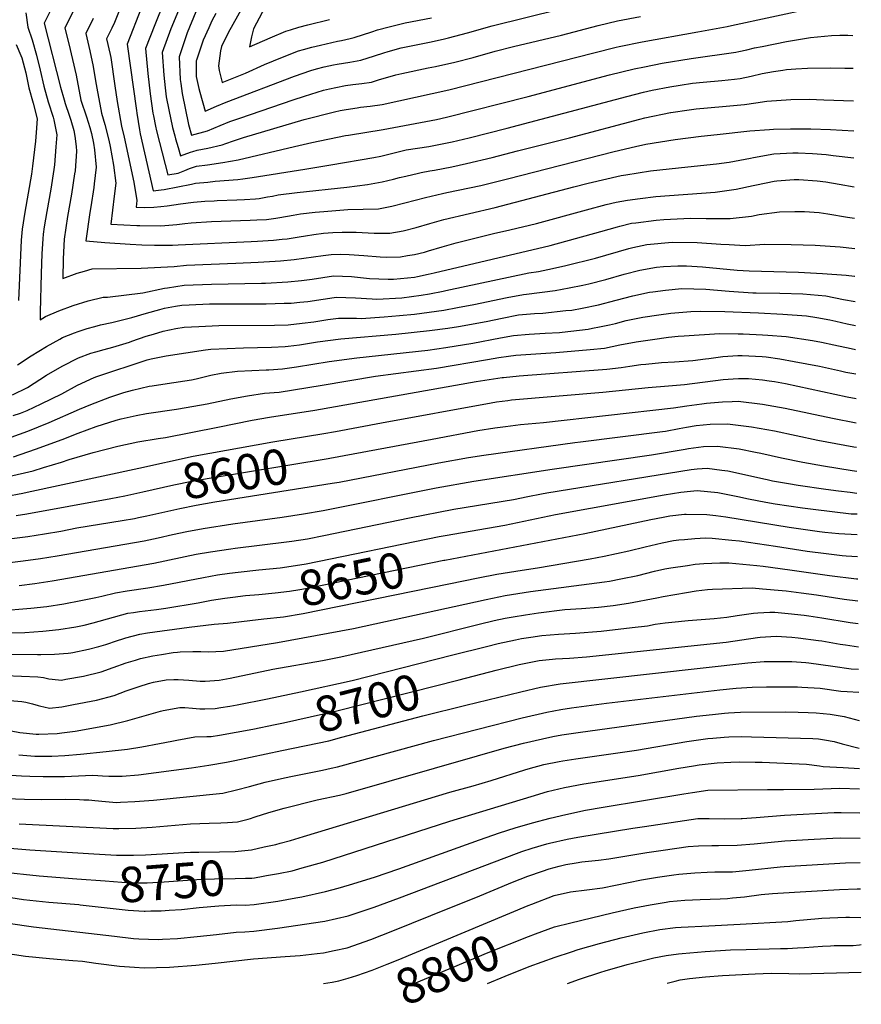
# Model space of a CAD drawing. Units: inches. Extents: x 2657474 to 2662776, y 1553570 to 1558829.
# Drawn here: x 2662091 to 2662776, y 1553570 to 1554372 of the extents above; entities that cross this region are included whole.
import ezdxf
from ezdxf.enums import TextEntityAlignment as Align

# ---------------------------------------------------------------- set-up
doc = ezdxf.new("R2010")
doc.units = ezdxf.units.IN
doc.header["$MEASUREMENT"] = 0
doc.layers.add('tile_2473_18_contour_10ft', color=221, linetype='Continuous')
doc.styles.add('Arial', font='arial.ttf')

msp = doc.modelspace()

# ---------------------------------------------------------------- linework, layer by layer
at = {"layer": 'tile_2473_18_contour_10ft'}
for points, elevation in [([(2662151.69, 1554414.36), (2662127.34, 1554364.9), (2662130.52, 1554352.15), (2662136.4, 1554326.69), (2662140.44, 1554306.3), (2662144.84, 1554292.7), (2662147.73, 1554284.15), (2662149, 1554279.26), (2662150.56, 1554271.42), (2662151.41, 1554265.95), (2662152.69, 1554251.81), (2662151.28, 1554238.29), (2662150.96, 1554235.35), (2662148.56, 1554219.45), (2662147.76, 1554214.97), (2662144.32, 1554191.71), (2662159.91, 1554190.37), (2662180.41, 1554189.01), (2662190.09, 1554188.63), (2662200.34, 1554188.28), (2662214.88, 1554188.36), (2662219.48, 1554188.42), (2662279.07, 1554191.12), (2662284.29, 1554191.45), (2662297.23, 1554192.27), (2662304.22, 1554193.05), (2662308.29, 1554193.52), (2662318.08, 1554195.01), (2662323.23, 1554195.8), (2662330.09, 1554196.94), (2662337.97, 1554197.92), (2662345.55, 1554198.56), (2662353.21, 1554198.75), (2662364.69, 1554198.78), (2662369.34, 1554198.5), (2662379.11, 1554197.96), (2662391.88, 1554197.98), (2662402.73, 1554199.93), (2662413.41, 1554202.52), (2662424.53, 1554205.9), (2662435.83, 1554209.17), (2662477.69, 1554219.02), (2662541.89, 1554235.83), (2662553.47, 1554238.65), (2662580.43, 1554244.9), (2662584.07, 1554245.56), (2662604.27, 1554248.84), (2662627, 1554251.36), (2662644.93, 1554253.04), (2662658.03, 1554254.55), (2662668.41, 1554255.84), (2662685.68, 1554259.1), (2662688.17, 1554259.64), (2662704.82, 1554262.58), (2662720.1, 1554263.47), (2662724.51, 1554263.49), (2662736.23, 1554263), (2662747.37, 1554261.97), (2662753.07, 1554261.37), (2662769.95, 1554259.27)], 8500), ([(2662214.63, 1554402.92), (2662200.47, 1554367.59), (2662192.86, 1554348.42), (2662195, 1554328.03), (2662196.78, 1554311.65), (2662198.97, 1554295.79), (2662199.4, 1554293.69), (2662201.17, 1554285.17), (2662201.97, 1554281.48), (2662204.35, 1554272.01), (2662211.29, 1554245.48), (2662219.59, 1554246.91), (2662224.92, 1554249.08), (2662228.91, 1554250.73), (2662234.41, 1554252.5), (2662243.39, 1554253.71), (2662256.1, 1554255.54), (2662268.39, 1554257.77), (2662314.36, 1554268.55), (2662328.4, 1554271.91), (2662355.76, 1554277.49), (2662358.27, 1554277.94), (2662386.42, 1554282.46), (2662429.88, 1554290.68), (2662437.99, 1554292.46), (2662504.67, 1554309.39), (2662570.99, 1554326.89), (2662591.05, 1554331.83), (2662599.31, 1554333.54), (2662613.69, 1554336.37), (2662637.27, 1554340.3), (2662673.74, 1554345.37), (2662676.08, 1554345.87), (2662682.7, 1554347.35), (2662688.86, 1554348.86), (2662695.1, 1554350.17), (2662715.08, 1554354.24), (2662734.46, 1554357.5), (2662751.77, 1554358.95), (2662758.57, 1554359.21), (2662765, 1554359.26), (2662769.05, 1554359.13)], 8460), ([(2662176.68, 1554392.25), (2662167.77, 1554369.67), (2662165.53, 1554365), (2662162.23, 1554358.43), (2662161.18, 1554356.32), (2662164.2, 1554343.62), (2662164.73, 1554341.22), (2662168.12, 1554318.11), (2662169.95, 1554305.37), (2662173.42, 1554285.19), (2662175.7, 1554276.34), (2662183.47, 1554239.68), (2662185.87, 1554224.63), (2662185.33, 1554219.13), (2662191.91, 1554218.93), (2662199.7, 1554219.24), (2662205.36, 1554219.67), (2662210.5, 1554220.26), (2662221.36, 1554221.79), (2662232.2, 1554223.26), (2662241.22, 1554223.98), (2662248.78, 1554224.49), (2662251.46, 1554224.6), (2662267.35, 1554225.09), (2662273.66, 1554225.38), (2662282.44, 1554226.05), (2662285.54, 1554226.37), (2662292.44, 1554227.54), (2662296.37, 1554228.29), (2662301.1, 1554229.16), (2662316.54, 1554231.13), (2662356.99, 1554235.55), (2662373.85, 1554237.66), (2662385.75, 1554239.96), (2662394.9, 1554242.01), (2662399.9, 1554243.25), (2662405.13, 1554244.53), (2662415.37, 1554247.02), (2662417.61, 1554247.45), (2662424.56, 1554248.72), (2662428.43, 1554249.38), (2662442.51, 1554252.14), (2662454.42, 1554254.65), (2662475.24, 1554259.79), (2662496.02, 1554264.99), (2662538.27, 1554275.68), (2662595.45, 1554290.89), (2662599.54, 1554291.85), (2662620.62, 1554296.33), (2662620.78, 1554296.35), (2662635.65, 1554298.5), (2662641.5, 1554299.17), (2662650.72, 1554300.13), (2662665.84, 1554301.42), (2662680.95, 1554302.81), (2662690.01, 1554304.2), (2662698.99, 1554305.65), (2662718.56, 1554306.94), (2662733.46, 1554307.1), (2662739.45, 1554306.93), (2662745.52, 1554306.72), (2662769.53, 1554305.76)], 8480), ([(2662276.95, 1554391.16), (2662260.29, 1554361.28), (2662254.92, 1554350.12), (2662254.15, 1554346.67), (2662252.39, 1554334.25), (2662253.09, 1554330.43), (2662255.45, 1554320.82), (2662274.48, 1554328.36), (2662289.97, 1554335.29), (2662304.55, 1554341.47), (2662317.53, 1554346.5), (2662321.65, 1554347.68), (2662328.35, 1554349.5), (2662335.6, 1554351.21), (2662349.48, 1554354.4), (2662352.62, 1554355), (2662359.75, 1554356.53), (2662362.96, 1554357.47), (2662377.22, 1554361.95), (2662382.05, 1554363.55), (2662391.43, 1554366.21), (2662404.56, 1554369.3), (2662425.78, 1554373.29)], 8420), ([(2662189.74, 1554381.96), (2662178.1, 1554352.03), (2662185.57, 1554297.89), (2662185.87, 1554295.84), (2662187.99, 1554282.3), (2662188.72, 1554278.88), (2662199.12, 1554232.37), (2662205.74, 1554233.29), (2662208.25, 1554233.66), (2662230.46, 1554237.91), (2662233.73, 1554238.63), (2662243.63, 1554239.67), (2662249.71, 1554240.27), (2662268.06, 1554241.71), (2662272.27, 1554242.18), (2662279.77, 1554243.23), (2662322.66, 1554250.27), (2662343.81, 1554253.75), (2662379.01, 1554259.55), (2662384.75, 1554260.79), (2662405.24, 1554265.77), (2662414.51, 1554267.31), (2662423.86, 1554268.72), (2662435.9, 1554270.96), (2662442.8, 1554272.44), (2662456.51, 1554275.74), (2662487.45, 1554283.5), (2662585.12, 1554309.45), (2662598.63, 1554312.79), (2662605.55, 1554314.43), (2662619.94, 1554317.18), (2662628.45, 1554318.65), (2662638.6, 1554320.13), (2662647.17, 1554321.06), (2662662.27, 1554322.49), (2662672.81, 1554323.59), (2662677.35, 1554324.08), (2662686.34, 1554325.9), (2662695.29, 1554327.97), (2662704.31, 1554329.62), (2662711.92, 1554330.83), (2662714.98, 1554331.3), (2662722.74, 1554331.88), (2662732.13, 1554332.42), (2662751.06, 1554332.57), (2662762.64, 1554332.54), (2662764.75, 1554332.47), (2662769.29, 1554332.29)], 8470), ([(2662221.27, 1554382.67), (2662213.72, 1554364.4), (2662206.67, 1554345.1), (2662207.93, 1554326.71), (2662209.02, 1554316.39), (2662209.8, 1554309.1), (2662211.95, 1554298.42), (2662215.01, 1554284.03), (2662216.82, 1554277.31), (2662217.46, 1554274.92), (2662219.47, 1554267.91), (2662221.48, 1554260.99), (2662229.52, 1554263.88), (2662231.44, 1554264.57), (2662235.05, 1554265.75), (2662243.71, 1554267.22), (2662255.53, 1554269.89), (2662258.5, 1554271.09), (2662264.63, 1554273.33), (2662272.71, 1554275.88), (2662322.34, 1554290.69), (2662346.96, 1554296.86), (2662351.39, 1554297.9), (2662356.53, 1554298.75), (2662365.48, 1554300.22), (2662368.03, 1554300.59), (2662376.05, 1554301.46), (2662385.68, 1554302.91), (2662439.93, 1554314.78), (2662558.15, 1554344.94), (2662576.36, 1554349.47), (2662578.67, 1554349.98), (2662597.43, 1554353.79), (2662642.94, 1554361.92), (2662666.63, 1554366.25), (2662670.17, 1554367.15), (2662735.86, 1554381.28)], 8450), ([(2662292.65, 1554386.56), (2662280.94, 1554364.34), (2662279.31, 1554357.94), (2662277.72, 1554349.73), (2662294.52, 1554357.23), (2662307.33, 1554362.52), (2662311.11, 1554363.73), (2662317.97, 1554365.81), (2662325.14, 1554367.74), (2662342.79, 1554372.14)], 8410), ([(2662095.54, 1554377.57), (2662097.04, 1554365.9), (2662100.68, 1554355.39), (2662104.14, 1554343.04), (2662107.14, 1554330.78), (2662110.07, 1554317.63), (2662113.6, 1554304.99), (2662117.68, 1554292.4), (2662118.28, 1554290.24), (2662120.65, 1554278.06), (2662119.98, 1554268.34), (2662118.89, 1554253.57), (2662118.4, 1554249.98), (2662115.92, 1554233.84), (2662112.51, 1554215.56), (2662110.52, 1554203.22), (2662109.54, 1554197.18), (2662109.3, 1554193.34), (2662108.65, 1554181.21), (2662108.07, 1554165.17), (2662107.28, 1554133.7), (2662107.2, 1554127.32), (2662111.66, 1554130.02), (2662122.34, 1554134.75), (2662134.08, 1554139.22), (2662146.18, 1554142.8), (2662158.52, 1554145.77), (2662162.16, 1554146.01), (2662190.76, 1554149.44), (2662208.53, 1554153.17), (2662210.86, 1554153.58), (2662224.55, 1554155.77), (2662246.82, 1554156.41), (2662287.52, 1554157.23), (2662290.63, 1554157.37), (2662308.84, 1554158.4), (2662320.02, 1554159.5), (2662328.7, 1554160.67), (2662346.16, 1554163.26), (2662360.88, 1554162.8), (2662375.5, 1554161.21), (2662390.49, 1554160.58), (2662394.97, 1554160.63), (2662412.1, 1554162.25), (2662414.57, 1554162.63), (2662423.29, 1554164.49), (2662428.15, 1554165.62), (2662522.57, 1554187.9), (2662563.73, 1554199.3), (2662577.35, 1554203.13), (2662579.34, 1554203.64), (2662588.79, 1554206.04), (2662592.4, 1554206.54), (2662608.79, 1554208.53), (2662615.07, 1554209.04), (2662636.79, 1554210.28), (2662649.64, 1554210.08), (2662669.13, 1554209.9), (2662686.41, 1554211.92), (2662692.64, 1554213.14), (2662709.33, 1554215.32), (2662721.73, 1554215.67), (2662729.66, 1554215.61), (2662741.6, 1554214.82), (2662748.57, 1554213.85), (2662764.65, 1554211.03), (2662770.39, 1554210.14)], 8520), ([(2662115.62, 1554379.42), (2662110.43, 1554369.19), (2662123.68, 1554317.02), (2662126.65, 1554306.6), (2662127.6, 1554303.74), (2662130.78, 1554294.12), (2662132.2, 1554290.02), (2662134.57, 1554281.57), (2662135.44, 1554277.16), (2662136.48, 1554268.66), (2662136.76, 1554264.86), (2662135.6, 1554248.77), (2662135.27, 1554246.26), (2662132.81, 1554229.84), (2662129.53, 1554211.53), (2662126.67, 1554193.13), (2662126.04, 1554177.09), (2662125.6, 1554161.19), (2662137.3, 1554165.4), (2662143.36, 1554167.18), (2662149.45, 1554168.85), (2662189.57, 1554169.48), (2662216.4, 1554170.76), (2662226.39, 1554172.01), (2662266.55, 1554173.48), (2662284.83, 1554174.31), (2662298.51, 1554175.12), (2662303.01, 1554175.39), (2662314.06, 1554176.67), (2662337.66, 1554179.94), (2662344.13, 1554180.72), (2662351.67, 1554180.78), (2662358.81, 1554180.65), (2662370.77, 1554179.76), (2662384.21, 1554178.75), (2662389.46, 1554178.52), (2662400.56, 1554178.87), (2662406.42, 1554179.77), (2662411.99, 1554180.73), (2662420.15, 1554182.67), (2662423.53, 1554183.57), (2662434.73, 1554187.02), (2662446.05, 1554190.26), (2662476.48, 1554197.62), (2662489.66, 1554200.68), (2662511.43, 1554205.93), (2662552.07, 1554217.13), (2662568.06, 1554221.29), (2662576.24, 1554223.34), (2662585.67, 1554224.92), (2662595.82, 1554226.39), (2662608.63, 1554227.79), (2662657.06, 1554231.41), (2662674.05, 1554233.95), (2662687.8, 1554236.94), (2662690.5, 1554237.46), (2662705.02, 1554240.27), (2662707.18, 1554240.56), (2662721.36, 1554241.7), (2662725.16, 1554241.67), (2662740.01, 1554240.67), (2662747.08, 1554239.72), (2662757.79, 1554238.06), (2662770.16, 1554235.8)], 8510), ([(2662233.9, 1554378.34), (2662226.85, 1554361.25), (2662220.48, 1554341.78), (2662221.19, 1554323.1), (2662221.64, 1554319.94), (2662222.81, 1554311.76), (2662228.07, 1554286.58), (2662230.57, 1554277.84), (2662243.45, 1554281.27), (2662253.71, 1554285.77), (2662261.65, 1554289.03), (2662269.68, 1554291.82), (2662313.23, 1554306.62), (2662322.6, 1554309.69), (2662337.92, 1554314.46), (2662342.76, 1554315.7), (2662348, 1554316.77), (2662356, 1554318.34), (2662361.76, 1554319.08), (2662369.07, 1554319.97), (2662376.91, 1554321.04), (2662382.64, 1554322.87), (2662396.84, 1554327.08), (2662401.62, 1554328.09), (2662423.28, 1554332.63), (2662429.09, 1554333.76), (2662444.87, 1554337.22), (2662459.94, 1554341.1), (2662477.68, 1554346.21), (2662492.56, 1554350.07), (2662531.83, 1554359.29), (2662561.62, 1554367.16), (2662577.46, 1554370.85), (2662596.2, 1554374.63)], 8440), ([(2662250.34, 1554376.83), (2662247.1, 1554370.91), (2662244.49, 1554365.38), (2662239.88, 1554355.16), (2662234.49, 1554338.97), (2662234.38, 1554338.44), (2662234.34, 1554326.56), (2662234.38, 1554325.77), (2662236.38, 1554315.77), (2662237.17, 1554312.86), (2662241.53, 1554297.28), (2662250.73, 1554301.49), (2662258.65, 1554304.83), (2662314.45, 1554325.92), (2662327.64, 1554330.61), (2662332.23, 1554331.84), (2662338.58, 1554333.43), (2662346.14, 1554335.14), (2662349.18, 1554335.69), (2662359.31, 1554337.38), (2662368.31, 1554338.83), (2662379.44, 1554342.37), (2662387.13, 1554344.99), (2662390.52, 1554346.02), (2662401.3, 1554349.05), (2662424.31, 1554353.53), (2662435.45, 1554356.08), (2662439.78, 1554357.1), (2662455.35, 1554361.33), (2662475.35, 1554366.82), (2662530.21, 1554380.53)], 8430), ([(2662150.41, 1554372.9), (2662144.26, 1554360.61), (2662147.59, 1554346.67), (2662150.43, 1554333.88), (2662152.33, 1554322.24), (2662153.33, 1554316), (2662157.05, 1554295.67), (2662159.94, 1554286.54), (2662163.21, 1554273.89), (2662164.18, 1554268.57), (2662166.84, 1554253.31), (2662168.72, 1554238.68), (2662167.48, 1554228.17), (2662164.82, 1554205.42), (2662185.8, 1554204.37), (2662188.35, 1554204.31), (2662205.4, 1554204), (2662208.68, 1554204.22), (2662218.52, 1554205.11), (2662225.12, 1554205.95), (2662230.31, 1554206.56), (2662246.86, 1554207.52), (2662278.15, 1554208.58), (2662283.69, 1554208.83), (2662291.42, 1554209.23), (2662299.13, 1554210.24), (2662302.4, 1554210.7), (2662313.18, 1554212.76), (2662319.24, 1554213.79), (2662331.17, 1554215.04), (2662338.21, 1554215.64), (2662357.76, 1554217.25), (2662370.25, 1554217.48), (2662382.8, 1554217.97), (2662393.58, 1554220.07), (2662404.12, 1554222.72), (2662420.91, 1554226.97), (2662425.53, 1554228.22), (2662434.98, 1554230.33), (2662438.36, 1554231.07), (2662465.97, 1554236.96), (2662487.8, 1554242.35), (2662574.73, 1554264.48), (2662592.06, 1554268.62), (2662600.56, 1554270.57), (2662612.35, 1554272.46), (2662624.24, 1554274.3), (2662645.44, 1554276.99), (2662658.56, 1554278.47), (2662685.24, 1554281.27), (2662701.25, 1554282.39), (2662704.5, 1554282.61), (2662718.22, 1554283.05), (2662724.64, 1554283.09), (2662734.76, 1554283.13), (2662750.79, 1554282.51), (2662769.75, 1554281.42)], 8490), ([(2662087.72, 1554351.67), (2662091.43, 1554342.85), (2662092.22, 1554340.9), (2662095.5, 1554328.68), (2662098.02, 1554316.38), (2662101.56, 1554303.94), (2662104.62, 1554291.19), (2662103.97, 1554279.94), (2662103.37, 1554272.85), (2662101.04, 1554252.49), (2662100.03, 1554246.11), (2662094.6, 1554215.03), (2662092.53, 1554201.2), (2662091.82, 1554192.45), (2662089.42, 1554143.05)], 8530), ([(2662088.87, 1554090.89), (2662099.84, 1554098.1), (2662112.34, 1554105.81), (2662123.15, 1554111.81), (2662125.28, 1554112.99), (2662135.21, 1554116.94), (2662138.05, 1554117.9), (2662145.58, 1554120.34), (2662151.75, 1554122.02), (2662156.36, 1554123.23), (2662165.49, 1554125.21), (2662181.74, 1554129.37), (2662193.91, 1554132.85), (2662204.63, 1554135.82), (2662208.39, 1554136.85), (2662217.39, 1554138.52), (2662222.69, 1554139.38), (2662228.42, 1554139.66), (2662245, 1554140.37), (2662254.89, 1554140.51), (2662291.32, 1554140.55), (2662306, 1554140.87), (2662311.53, 1554141.06), (2662318.72, 1554141.76), (2662325.3, 1554142.47), (2662330.73, 1554143.24), (2662335.78, 1554143.99), (2662339.45, 1554144.63), (2662348.17, 1554145.95), (2662363.97, 1554145.37), (2662377.7, 1554144.42), (2662381.5, 1554144.19), (2662401.87, 1554145.38), (2662417.61, 1554147.56), (2662424.27, 1554148.49), (2662435.33, 1554150.87), (2662437.52, 1554151.37), (2662505.3, 1554165.82), (2662513.17, 1554166.87), (2662524.33, 1554169.2), (2662535.29, 1554171.75), (2662559.49, 1554177.79), (2662586.74, 1554185.48), (2662589.98, 1554186.32), (2662601.33, 1554188.76), (2662621.79, 1554190.65), (2662642.15, 1554190.53), (2662661.53, 1554189.15), (2662668.3, 1554188.76), (2662681.41, 1554188.01), (2662697.29, 1554188.93), (2662718.78, 1554188.9), (2662738.49, 1554188.31), (2662758.74, 1554186.83), (2662770.61, 1554185.47)], 8530), ([(2662084.59, 1554066.41), (2662096.75, 1554072.22), (2662112.49, 1554082.27), (2662125.16, 1554089.8), (2662138.43, 1554096.56), (2662148.58, 1554100.23), (2662152.57, 1554101.44), (2662159.19, 1554103.33), (2662166.29, 1554105.07), (2662179.98, 1554109.26), (2662181.94, 1554109.95), (2662193.65, 1554114.1), (2662199.38, 1554115.85), (2662207.35, 1554118.2), (2662217.75, 1554120.31), (2662224.56, 1554121.32), (2662236.47, 1554122.13), (2662252.77, 1554122.84), (2662298.1, 1554122.96), (2662309.2, 1554123.37), (2662320.68, 1554124.7), (2662329.96, 1554125.93), (2662341.42, 1554127.63), (2662350.16, 1554128.82), (2662353.43, 1554128.83), (2662364.84, 1554128.81), (2662368.68, 1554128.54), (2662387.36, 1554129.79), (2662399.96, 1554130.97), (2662412.01, 1554132.13), (2662435.82, 1554135.42), (2662446.96, 1554137.45), (2662460.43, 1554139.96), (2662487.49, 1554145.55), (2662500.96, 1554148.07), (2662503.38, 1554148.29), (2662526.63, 1554151.19), (2662537.93, 1554153.36), (2662549.06, 1554155.72), (2662554.07, 1554156.86), (2662567.87, 1554160.4), (2662582.75, 1554164.62), (2662595.56, 1554167.84), (2662609.05, 1554170.25), (2662614.84, 1554170.91), (2662626.62, 1554171.29), (2662633.7, 1554171.28), (2662646.49, 1554170.54), (2662674.8, 1554167.96), (2662684.62, 1554167.37), (2662724.76, 1554166.25), (2662744.43, 1554165.29), (2662763.63, 1554163.84), (2662770.34, 1554162.97), (2662770.81, 1554162.94)], 8540), ([(2662085.27, 1554049.39), (2662091.05, 1554051.3), (2662096.6, 1554053.69), (2662107.89, 1554059.02), (2662124.93, 1554067.18), (2662137.63, 1554074.2), (2662151.29, 1554080.49), (2662153.37, 1554081.2), (2662194.42, 1554094.71), (2662197.64, 1554095.67), (2662209.83, 1554098.01), (2662241.9, 1554103.05), (2662246.13, 1554103.62), (2662272.88, 1554104.72), (2662295.73, 1554105.05), (2662306.85, 1554105.58), (2662309.16, 1554105.88), (2662318.35, 1554107.11), (2662329.91, 1554108.99), (2662333, 1554109.42), (2662352.13, 1554111.91), (2662396.86, 1554115.78), (2662424.38, 1554118.62), (2662439.19, 1554120.57), (2662447.8, 1554121.88), (2662470.44, 1554126.05), (2662483.41, 1554128.84), (2662496.88, 1554131.37), (2662509.72, 1554132.5), (2662516.6, 1554132.9), (2662535.43, 1554134.9), (2662540.18, 1554135.42), (2662548.7, 1554136.92), (2662561.87, 1554139.76), (2662576.17, 1554143.54), (2662589.98, 1554147.11), (2662603.58, 1554149.93), (2662606.29, 1554150.29), (2662616.58, 1554151.56), (2662629.87, 1554152.87), (2662649.37, 1554152.48), (2662668.32, 1554150.68), (2662687.74, 1554149.46), (2662690.32, 1554149.35), (2662709.71, 1554149.09), (2662728.24, 1554148.71), (2662747.07, 1554146.89), (2662761.34, 1554144.08), (2662771, 1554142.47)], 8550), ([(2662069.82, 1554027.04), (2662097.28, 1554036.69), (2662114.41, 1554043.73), (2662139.23, 1554054.7), (2662148.42, 1554058.4), (2662164.05, 1554064.53), (2662175.27, 1554068.26), (2662182.44, 1554070.23), (2662196.02, 1554073.3), (2662198.28, 1554073.71), (2662210.69, 1554075.53), (2662230.41, 1554078.48), (2662234.24, 1554079.37), (2662240.74, 1554081), (2662246.17, 1554082.33), (2662254.73, 1554084.09), (2662268.03, 1554085.64), (2662291.21, 1554086.62), (2662293.31, 1554086.73), (2662304.44, 1554087.4), (2662315.98, 1554089.15), (2662342.48, 1554093.42), (2662365.03, 1554096.53), (2662422.96, 1554102.84), (2662437.56, 1554104.78), (2662459.7, 1554108.42), (2662482.07, 1554112.89), (2662492.82, 1554114.77), (2662505.55, 1554115.8), (2662518.36, 1554116.45), (2662530.16, 1554117.12), (2662532.26, 1554117.34), (2662553.57, 1554119.83), (2662557.15, 1554120.57), (2662562.72, 1554121.73), (2662570.76, 1554123.42), (2662575.85, 1554124.53), (2662584.51, 1554126.81), (2662598.11, 1554129.6), (2662611.17, 1554131.48), (2662620.91, 1554132.76), (2662624.17, 1554133.13), (2662637, 1554134.14), (2662645.2, 1554134.49), (2662664.67, 1554134.13), (2662692.35, 1554133.07), (2662712.04, 1554132.13), (2662731.2, 1554130.64), (2662739.61, 1554129.35), (2662750.45, 1554127.37), (2662755.34, 1554126.29), (2662764.54, 1554124.15), (2662771.17, 1554122.93)], 8560), ([(2662085.51, 1554015.86), (2662103.53, 1554022.05), (2662125.18, 1554030.02), (2662138.25, 1554035.05), (2662152.69, 1554040.58), (2662169.06, 1554045.63), (2662173.04, 1554046.68), (2662185.35, 1554049.6), (2662193.7, 1554051.07), (2662218.13, 1554054.67), (2662232.42, 1554057.01), (2662243.27, 1554059.12), (2662262.5, 1554063.13), (2662275.95, 1554065.62), (2662289.98, 1554067.63), (2662301.97, 1554068.63), (2662336.89, 1554074.31), (2662380.34, 1554081.58), (2662430, 1554088.16), (2662471.58, 1554094.98), (2662480.79, 1554096.71), (2662488.7, 1554097.92), (2662494.65, 1554098.52), (2662527.09, 1554100.81), (2662555.02, 1554103.15), (2662566.78, 1554104.45), (2662579.18, 1554107.01), (2662592.7, 1554109.49), (2662605.77, 1554111.42), (2662618.81, 1554113.21), (2662626.9, 1554114.05), (2662631.68, 1554114.37), (2662660.43, 1554116.22), (2662675.75, 1554116.07), (2662679.79, 1554116), (2662695.6, 1554115.3), (2662699.8, 1554114.98), (2662714.74, 1554113.79), (2662736.3, 1554110.56), (2662743.46, 1554109.19), (2662753.67, 1554107.12), (2662767.77, 1554104.03), (2662771.35, 1554103.39)], 8570), ([(2662081.44, 1553999.94), (2662101.4, 1554004.53), (2662109.95, 1554007.04), (2662124.47, 1554011.58), (2662130.82, 1554013.78), (2662150.26, 1554019.27), (2662170.52, 1554024.61), (2662186.85, 1554028), (2662203.23, 1554030.71), (2662209.18, 1554031.62), (2662252.01, 1554039.97), (2662279.76, 1554045.68), (2662293.97, 1554048.19), (2662330.99, 1554053.9), (2662462.26, 1554077.11), (2662483.48, 1554080.34), (2662484.43, 1554080.48), (2662497.34, 1554081.88), (2662568.63, 1554087.31), (2662580.43, 1554088.56), (2662587.38, 1554089.74), (2662596.41, 1554090.96), (2662600.38, 1554091.4), (2662613.25, 1554092.55), (2662623.9, 1554093.21), (2662638.85, 1554094.36), (2662649.07, 1554095.68), (2662651.86, 1554096.05), (2662663.11, 1554097.58), (2662675.3, 1554098.39), (2662679.02, 1554098.32), (2662695.2, 1554097.51), (2662698.6, 1554097.26), (2662709.61, 1554095.62), (2662721.28, 1554093.62), (2662741.81, 1554089.58), (2662758.92, 1554085.75), (2662763.33, 1554084.89), (2662771.53, 1554083.39)], 8580), ([(2662338.33, 1554034.83), (2662347.83, 1554036.36), (2662385.1, 1554043.48), (2662474.57, 1554059.86), (2662478.81, 1554060.54), (2662488.08, 1554061.83), (2662491.14, 1554062.18), (2662565.44, 1554068.43), (2662602.29, 1554072.39), (2662618.82, 1554073.71), (2662631.86, 1554074.87), (2662663.57, 1554078.74), (2662671.52, 1554079.46), (2662675.97, 1554079.59), (2662684.11, 1554079.64), (2662695.41, 1554078.43), (2662700.92, 1554077.81), (2662705.23, 1554077.19), (2662714.21, 1554075.46), (2662764.44, 1554064.79), (2662771.71, 1554063.41)], 8590), ([(2662341.68, 1554014.43), (2662343.09, 1554014.67), (2662426.33, 1554030.28), (2662463.72, 1554037.19), (2662477.38, 1554039.46), (2662486.12, 1554040.64), (2662498.5, 1554042.14), (2662517.08, 1554043.86), (2662622.92, 1554055.64), (2662633.83, 1554057.48), (2662646.11, 1554059.12), (2662649.86, 1554059.53), (2662662.9, 1554060.69), (2662670.86, 1554060.94), (2662675.58, 1554061.08), (2662695.57, 1554058.73), (2662713.87, 1554055.39), (2662752.59, 1554047.29), (2662771.89, 1554043.44)], 8600), ([(2662344.99, 1553994.31), (2662350.76, 1553995.22), (2662431.75, 1554010.83), (2662456.07, 1554015.26), (2662468.5, 1554017.21), (2662542.63, 1554027.47), (2662547.28, 1554028.02), (2662614.01, 1554036.47), (2662616.36, 1554036.86), (2662627.71, 1554038.88), (2662633.52, 1554039.96), (2662641.43, 1554041.35), (2662652.97, 1554042.38), (2662667.09, 1554042.62), (2662686.49, 1554040.33), (2662705.39, 1554036.94), (2662740.57, 1554029.52), (2662769.89, 1554024.02), (2662772.07, 1554023.62)], 8610), ([(2662187.59, 1554006.69), (2662231.93, 1554016.25), (2662296.74, 1554028.13), (2662338.33, 1554034.83)], 8590), ([(2662066.96, 1553927.98), (2662093.42, 1553931.07), (2662107.53, 1553933.05), (2662121.17, 1553935.25), (2662191.96, 1553947.46), (2662203.43, 1553949.96), (2662214.89, 1553952.5), (2662226.69, 1553954.96), (2662240.08, 1553957.52), (2662263.99, 1553961.33), (2662304.36, 1553966.69), (2662321.64, 1553969.38), (2662337.78, 1553972.1), (2662429.83, 1553990.47), (2662460.46, 1553995.95), (2662524.3, 1554005.9), (2662605.14, 1554017.36), (2662632.53, 1554022.17), (2662635.18, 1554022.63), (2662647.46, 1554024.23), (2662658.74, 1554024.47), (2662676.58, 1554022.29), (2662689.85, 1554019.76), (2662694.02, 1554018.95), (2662711.06, 1554015.01), (2662728.42, 1554011.55), (2662745.18, 1554008.58), (2662768.45, 1554004.63), (2662772.24, 1554004.12)], 8620), ([(2662190.77, 1553987.32), (2662216.17, 1553993.04), (2662230.77, 1553996.01), (2662246.39, 1553998.79), (2662341.68, 1554014.43)], 8600), ([(2662078.64, 1553983.57), (2662092.99, 1553986.32), (2662096.58, 1553987.06), (2662187.59, 1554006.69)], 8590), ([(2662090.04, 1553911.15), (2662102.95, 1553912.61), (2662116.98, 1553914.77), (2662199.8, 1553929.3), (2662234.37, 1553936.45), (2662245.92, 1553938.56), (2662262.47, 1553940.94), (2662266.14, 1553941.43), (2662307.72, 1553946.46), (2662312.29, 1553947.1), (2662324.87, 1553949.11), (2662338.33, 1553951.71), (2662407.97, 1553966.17), (2662444.06, 1553973.14), (2662492.6, 1553981.01), (2662504.44, 1553983.43), (2662515.61, 1553985.69), (2662519.89, 1553986.54), (2662637.51, 1554005.64), (2662642.21, 1554006.06), (2662650.52, 1554006.58), (2662662.43, 1554005.09), (2662667.27, 1554004.47), (2662683.39, 1554001.01), (2662696.61, 1553997.87), (2662699.38, 1553997.26), (2662703.68, 1553996.41), (2662716.57, 1553994.04), (2662724.65, 1553992.69), (2662747.05, 1553989.56), (2662757.32, 1553988.17), (2662766.93, 1553986.97), (2662772.4, 1553986.29)], 8630), ([(2662193.96, 1553967.89), (2662213.48, 1553972.21), (2662220.87, 1553973.87), (2662234.22, 1553976.55), (2662249.49, 1553979.18), (2662344.99, 1553994.31)], 8610), ([(2662087.72, 1553968), (2662096.22, 1553969.42), (2662164.83, 1553981.77), (2662176.18, 1553984.04), (2662190.77, 1553987.32)], 8600), ([(2662432.02, 1553950.83), (2662437.09, 1553951.86), (2662485.51, 1553960.2), (2662526.89, 1553968.81), (2662615.37, 1553984.95), (2662628.99, 1553987.12), (2662636.93, 1553987.93), (2662642.16, 1553988.41), (2662659.13, 1553986.77), (2662661.8, 1553986.3), (2662675.4, 1553983.62), (2662684.15, 1553981.65), (2662698.23, 1553978.93), (2662705.93, 1553977.57), (2662727.99, 1553974.24), (2662736.64, 1553973.15), (2662767.82, 1553969.48), (2662772.56, 1553969.27)], 8640), ([(2662077.54, 1553948.38), (2662097.16, 1553950.91), (2662110.63, 1553952.98), (2662123.9, 1553955.37), (2662137.02, 1553958.02), (2662173.88, 1553963.85), (2662184.09, 1553965.71), (2662187.23, 1553966.4), (2662193.96, 1553967.89)], 8610), ([(2662435.97, 1553931.55), (2662436.82, 1553931.72), (2662550.91, 1553953.28), (2662604.5, 1553964.69), (2662614.68, 1553966.78), (2662620.02, 1553967.76), (2662631.96, 1553969.1), (2662633.35, 1553969.24), (2662650.07, 1553968.74), (2662657.46, 1553968.17), (2662665.7, 1553966.97), (2662717.27, 1553958.47), (2662741.93, 1553955.07), (2662746.34, 1553954.53), (2662757.54, 1553953.27), (2662772.71, 1553952.54)], 8650), ([(2662285.26, 1553923.7), (2662302.54, 1553925.54), (2662315.21, 1553927.2), (2662323.84, 1553928.67), (2662432.02, 1553950.83)], 8640), ([(2662439.89, 1553912.36), (2662463.83, 1553917.21), (2662479.23, 1553920.24), (2662499.88, 1553923.63), (2662512.34, 1553925.45), (2662555.08, 1553932.8), (2662566.65, 1553934.96), (2662586.51, 1553939.35), (2662599.98, 1553942.6), (2662613.81, 1553945.8), (2662622.94, 1553947.58), (2662627.21, 1553948.12), (2662631.91, 1553948.55), (2662640.45, 1553949.27), (2662649.12, 1553949.85), (2662654.61, 1553949.49), (2662670.43, 1553948.01), (2662676.82, 1553947.37), (2662706.16, 1553943.12), (2662731.78, 1553939.09), (2662747.25, 1553937.05), (2662760.49, 1553935.4), (2662763.68, 1553935.16), (2662772.87, 1553934.67)], 8660), ([(2662078.65, 1553837.61), (2662105.29, 1553836.67), (2662109.84, 1553835.97), (2662114.23, 1553835.12), (2662117.04, 1553834.74), (2662124.45, 1553834.02), (2662128.21, 1553834.63), (2662142.52, 1553837.06), (2662157.01, 1553840.79), (2662166.65, 1553844.17), (2662177.34, 1553847.93), (2662184.71, 1553850.26), (2662189.01, 1553851.48), (2662199.02, 1553853.79), (2662205.93, 1553854.86), (2662215.45, 1553856.32), (2662219.08, 1553856.81), (2662221.11, 1553857.07), (2662231.6, 1553857.19), (2662237.95, 1553857.25), (2662243.95, 1553856.94), (2662256.42, 1553857.48), (2662300.51, 1553864.49), (2662362.34, 1553876.01), (2662470.49, 1553899.69), (2662485.86, 1553902.82), (2662506.54, 1553906.12), (2662566.87, 1553913.97), (2662570.79, 1553914.52), (2662580.17, 1553916.41), (2662593.89, 1553919.3), (2662607.42, 1553922.7), (2662615.95, 1553924.47), (2662620.92, 1553925.4), (2662634.4, 1553927.41), (2662640.62, 1553928.32), (2662647.72, 1553928.85), (2662660.8, 1553929.4), (2662668.11, 1553929.44), (2662690.8, 1553927.3), (2662695.96, 1553926.79), (2662717.63, 1553923.67), (2662750.13, 1553919.27), (2662772.09, 1553916.46), (2662773.03, 1553916.41)], 8670), ([(2662285.16, 1553903.82), (2662298.68, 1553905.08), (2662310.33, 1553906.4), (2662318.58, 1553907.8), (2662326.32, 1553909.13), (2662435.97, 1553931.55)], 8650), ([(2662073.45, 1553890.36), (2662099.64, 1553892.56), (2662112.59, 1553893.95), (2662126.58, 1553896.18), (2662140.4, 1553898.74), (2662152.51, 1553901.18), (2662157.51, 1553902.45), (2662168.49, 1553905.12), (2662177.97, 1553906.67), (2662194.77, 1553909.06), (2662207.61, 1553911.19), (2662240.22, 1553917.65), (2662251.7, 1553919.76), (2662261.44, 1553921.03), (2662268.58, 1553921.91), (2662285.26, 1553923.7)], 8640), ([(2662076.04, 1553817.9), (2662092.31, 1553816.49), (2662095.39, 1553816), (2662100.91, 1553814.6), (2662105.64, 1553813.19), (2662107.78, 1553812.6), (2662110.18, 1553812.12), (2662114.92, 1553811.23), (2662124.78, 1553812.32), (2662134.45, 1553813.97), (2662153.21, 1553817.55), (2662167.58, 1553821.5), (2662177.13, 1553825.25), (2662181.28, 1553826.66), (2662187.93, 1553828.88), (2662195.38, 1553831.1), (2662199.52, 1553832.17), (2662209.8, 1553834.14), (2662215.97, 1553834.55), (2662219.56, 1553834.37), (2662228.26, 1553833.82), (2662237.39, 1553833.18), (2662241.51, 1553833.08), (2662253.04, 1553833.83), (2662262.01, 1553835.46), (2662296.81, 1553842.8), (2662337.24, 1553849.95), (2662351.98, 1553852.89), (2662419.27, 1553868.24), (2662464.6, 1553879.54), (2662477.07, 1553882.4), (2662485.94, 1553884.28), (2662492.41, 1553885.59), (2662502.41, 1553887.22), (2662513.1, 1553888.86), (2662534.59, 1553891.35), (2662548.06, 1553892.23), (2662561.9, 1553893.39), (2662573.81, 1553894.84), (2662586.25, 1553896.53), (2662609.32, 1553900.94), (2662614.45, 1553902.01), (2662633.46, 1553905.33), (2662641.57, 1553906.61), (2662650.66, 1553907.7), (2662654.87, 1553907.97), (2662687.05, 1553909.09), (2662695.53, 1553908.35), (2662711.4, 1553906.95), (2662714.69, 1553906.66), (2662726.99, 1553905.12), (2662739.58, 1553903.46), (2662761.92, 1553900.02), (2662773.2, 1553898.48)], 8680), ([(2662289.26, 1553883.74), (2662305.46, 1553885.62), (2662321.44, 1553888.33), (2662439.89, 1553912.36)], 8660), ([(2662071, 1553872.24), (2662094.67, 1553872.74), (2662109.36, 1553873.74), (2662122.32, 1553875.12), (2662136.29, 1553877.38), (2662143.11, 1553878.69), (2662150.32, 1553880.49), (2662178.46, 1553888.35), (2662183.19, 1553889.07), (2662188.04, 1553889.75), (2662201.85, 1553891.42), (2662209.43, 1553892.51), (2662235.91, 1553896.95), (2662246.64, 1553898.95), (2662257.54, 1553900.8), (2662264.15, 1553901.6), (2662274.46, 1553902.82), (2662285.16, 1553903.82)], 8650), ([(2662443.28, 1553854.5), (2662470.67, 1553861.43), (2662480.15, 1553863.76), (2662494.26, 1553866.84), (2662499.17, 1553867.83), (2662506.7, 1553869.04), (2662515.63, 1553870.3), (2662529.45, 1553871.36), (2662543.2, 1553872.1), (2662564.03, 1553873.87), (2662589.37, 1553876.73), (2662601.92, 1553878.3), (2662608.2, 1553879.41), (2662616.08, 1553880.6), (2662621.63, 1553881.24), (2662634.93, 1553882.61), (2662656.02, 1553884.14), (2662661.35, 1553884.67), (2662666.32, 1553885.36), (2662674.8, 1553886.56), (2662688.26, 1553888.49), (2662691.6, 1553888.86), (2662701.4, 1553889.28), (2662705.48, 1553889.28), (2662716.3, 1553888.27), (2662729.5, 1553886.89), (2662733.2, 1553886.38), (2662743.8, 1553884.76), (2662766.95, 1553880.9), (2662773.37, 1553879.95)], 8690), ([(2662077.19, 1553855.11), (2662105.11, 1553854.74), (2662107.64, 1553854.76), (2662118.86, 1553854.98), (2662129.89, 1553855.94), (2662132.1, 1553856.18), (2662133.82, 1553856.46), (2662146.6, 1553859.16), (2662154.93, 1553861.31), (2662160.7, 1553863.05), (2662170.15, 1553866.19), (2662174.42, 1553867.57), (2662176.94, 1553868.29), (2662188.5, 1553871.47), (2662194.6, 1553872.38), (2662228.5, 1553877.08), (2662248.8, 1553879.62), (2662259.68, 1553880.31), (2662289.26, 1553883.74)], 8660), ([(2662448.43, 1553834.3), (2662478.56, 1553842), (2662497.43, 1553846.7), (2662509.44, 1553849.2), (2662513.47, 1553849.95), (2662524.55, 1553851.05), (2662526.82, 1553851.24), (2662538.31, 1553851.88), (2662552.12, 1553852.87), (2662652.78, 1553863.47), (2662665.83, 1553864.94), (2662678.66, 1553866.83), (2662691.47, 1553868.76), (2662693.5, 1553868.98), (2662706.53, 1553869.68), (2662719.42, 1553869.07), (2662724.4, 1553868.52), (2662741.05, 1553866.35), (2662743.93, 1553865.87), (2662758.75, 1553863.36), (2662763.2, 1553862.69), (2662773.54, 1553861.15)], 8700), ([(2662319.1, 1553824.49), (2662361.36, 1553833.75), (2662443.28, 1553854.5)], 8690), ([(2662453.76, 1553813.45), (2662498.68, 1553824.43), (2662514.69, 1553828.12), (2662530.68, 1553831.02), (2662683.62, 1553847.93), (2662696.9, 1553849.15), (2662701.69, 1553849.24), (2662715.34, 1553849.2), (2662719.33, 1553849.02), (2662730.84, 1553848.41), (2662733.23, 1553848.1), (2662752.64, 1553845.38), (2662767.65, 1553843.09), (2662773.7, 1553842.89)], 8710), ([(2662079.81, 1553737.6), (2662094.51, 1553736.98), (2662108.66, 1553736.82), (2662127.58, 1553736.86), (2662139.16, 1553736.66), (2662142.78, 1553736.52), (2662146.87, 1553736.32), (2662151.65, 1553735.88), (2662160.48, 1553734.97), (2662169.35, 1553734.37), (2662172.66, 1553734.42), (2662184.19, 1553735.02), (2662199.4, 1553736.24), (2662256.09, 1553741.91), (2662267.01, 1553744.45), (2662277.75, 1553747.36), (2662290.5, 1553750.84), (2662306.13, 1553754.4), (2662312.58, 1553755.76), (2662337.14, 1553760.64), (2662344.18, 1553762.15), (2662349.35, 1553763.28), (2662427.48, 1553784.86), (2662499.75, 1553803.15), (2662519.85, 1553807.72), (2662531.27, 1553809.91), (2662539.81, 1553811.34), (2662568.43, 1553815.22), (2662660.67, 1553826.1), (2662673.98, 1553827.37), (2662687.07, 1553828.19), (2662698.81, 1553828.5), (2662705.67, 1553828.59), (2662713.1, 1553828.6), (2662724, 1553828.42), (2662727.61, 1553828.3), (2662742.5, 1553827.31), (2662759.22, 1553825.07), (2662764.34, 1553824.74), (2662773.87, 1553824.25)], 8720), ([(2662298.55, 1553797.83), (2662305.26, 1553799.22), (2662348.9, 1553808.88), (2662448.43, 1553834.3)], 8700), ([(2662047.61, 1553799.35), (2662090.69, 1553791.38), (2662104, 1553790.01), (2662105.98, 1553789.84), (2662121.09, 1553790.5), (2662124.81, 1553790.91), (2662135.69, 1553792.4), (2662164.12, 1553797.64), (2662178.73, 1553801.14), (2662205.27, 1553808.56), (2662207.38, 1553809.08), (2662221.07, 1553811.69), (2662225.07, 1553811.53), (2662231.19, 1553811.21), (2662237.33, 1553810.58), (2662241.4, 1553810.54), (2662249.75, 1553810.81), (2662254.21, 1553811.54), (2662261.78, 1553812.8), (2662267.63, 1553813.81), (2662292.23, 1553818.61), (2662319.1, 1553824.49)], 8690), ([(2662303.98, 1553776.55), (2662342.36, 1553784.61), (2662352.86, 1553787.37), (2662418.79, 1553804.91), (2662453.76, 1553813.45)], 8710), ([(2662090.05, 1553716.94), (2662166.77, 1553713.16), (2662171.26, 1553713.11), (2662184.98, 1553713.42), (2662198.45, 1553714.16), (2662229.62, 1553716.77), (2662244.75, 1553717.43), (2662254.3, 1553717.57), (2662259.85, 1553717.97), (2662267.79, 1553718.59), (2662276.54, 1553720.8), (2662278.61, 1553721.33), (2662281.35, 1553722.19), (2662289.14, 1553724.66), (2662295.21, 1553726.6), (2662306.02, 1553729.6), (2662332.67, 1553736.33), (2662350.89, 1553740.28), (2662356.45, 1553741.64), (2662463.38, 1553772.19), (2662484.99, 1553778.39), (2662500.75, 1553782.58), (2662516.22, 1553786.25), (2662524.74, 1553788.05), (2662532, 1553789.34), (2662545.26, 1553791.4), (2662641.68, 1553804.51), (2662654.68, 1553806.07), (2662664.46, 1553807.09), (2662667.84, 1553807.33), (2662677.58, 1553807.96), (2662714.41, 1553807.98), (2662724.56, 1553807.86), (2662732.64, 1553807.59), (2662739.25, 1553807.24), (2662750.46, 1553806.35), (2662762.06, 1553804.35), (2662774.08, 1553801.14)], 8730), ([(2662089.92, 1553773.06), (2662102.73, 1553772.03), (2662107.19, 1553771.88), (2662116.8, 1553771.99), (2662127.32, 1553772.57), (2662140.06, 1553773.57), (2662160.88, 1553775.69), (2662178.27, 1553777.75), (2662189.88, 1553779.53), (2662204.31, 1553782.2), (2662214.47, 1553784.33), (2662218.63, 1553785.11), (2662233.12, 1553787.68), (2662242.85, 1553787.97), (2662246.49, 1553787.97), (2662253.18, 1553789.02), (2662280.5, 1553794.08), (2662298.55, 1553797.83)], 8700), ([(2662289.76, 1553698.1), (2662299.14, 1553700.18), (2662302.57, 1553701.05), (2662311.12, 1553703.43), (2662321.68, 1553706.47), (2662440.82, 1553742.71), (2662459.94, 1553747.82), (2662474.62, 1553752.27), (2662501.8, 1553760.9), (2662504.62, 1553761.71), (2662517.48, 1553765.08), (2662529.87, 1553767.62), (2662532.93, 1553768.2), (2662543.34, 1553769.9), (2662592.82, 1553776.98), (2662633.94, 1553783.97), (2662651.04, 1553786.3), (2662654.92, 1553786.75), (2662664.2, 1553787.56), (2662668.14, 1553787.84), (2662678.21, 1553787.9), (2662686.53, 1553787.81), (2662736.38, 1553786.47), (2662741.03, 1553786.24), (2662745.93, 1553785.4), (2662753.85, 1553784.03), (2662760.36, 1553782.16), (2662774.17, 1553778.61), (2662774.29, 1553778.6)], 8740), ([(2662074.65, 1553757.2), (2662091.87, 1553755.97), (2662098.75, 1553755.69), (2662109.71, 1553755.39), (2662113.03, 1553755.32), (2662126.98, 1553755.49), (2662149.78, 1553756.4), (2662154.12, 1553756.18), (2662158.05, 1553755.91), (2662163.01, 1553755.75), (2662171.93, 1553755.61), (2662174.07, 1553755.72), (2662187.27, 1553756.92), (2662201.79, 1553758.65), (2662230.54, 1553762.61), (2662244.68, 1553764.65), (2662258.98, 1553767.16), (2662265.79, 1553768.54), (2662303.98, 1553776.55)], 8710), ([(2662291.53, 1553674.71), (2662301.18, 1553676.43), (2662312.3, 1553678.71), (2662320.68, 1553680.92), (2662337.42, 1553685.78), (2662440.84, 1553718.94), (2662507.01, 1553739.06), (2662520.41, 1553743.09), (2662534.31, 1553746.56), (2662550.05, 1553749.37), (2662594.11, 1553756.18), (2662627.28, 1553762.17), (2662639.41, 1553764.26), (2662644.02, 1553764.91), (2662658.56, 1553766.63), (2662669.79, 1553767.2), (2662676.97, 1553767.43), (2662689.64, 1553767.22), (2662695.17, 1553766.99), (2662731.26, 1553765.42), (2662741.86, 1553764), (2662744.84, 1553763.54), (2662761.05, 1553762.72), (2662774.44, 1553761.93)], 8750), ([(2662192.62, 1553645.83), (2662197.23, 1553645.9), (2662205.7, 1553646.11), (2662212.25, 1553646.43), (2662222.18, 1553647.23), (2662236.65, 1553648.77), (2662252.74, 1553650.22), (2662266.91, 1553650.77), (2662274.23, 1553650.75), (2662281.55, 1553651.08), (2662300.89, 1553653.98), (2662315.49, 1553656.57), (2662320.24, 1553657.53), (2662339.59, 1553661.81), (2662349.97, 1553664.45), (2662359.12, 1553667.2), (2662379.49, 1553673.51), (2662399.31, 1553680.35), (2662464.97, 1553703.89), (2662481.38, 1553709.46), (2662494.16, 1553713.76), (2662508.18, 1553717.73), (2662522.46, 1553721.4), (2662535.28, 1553724.37), (2662551.24, 1553727.94), (2662565.81, 1553730.54), (2662631.53, 1553741.33), (2662638.56, 1553742.44), (2662650.85, 1553744.2), (2662699.52, 1553744.77), (2662712.67, 1553744.78), (2662737.52, 1553745.03), (2662758.39, 1553745.9), (2662774.59, 1553745.29)], 8760), ([(2662081, 1553635.9), (2662101.72, 1553633.05), (2662167.79, 1553625.26), (2662183.3, 1553623.57), (2662187.57, 1553623.29), (2662203.24, 1553622.74), (2662206.73, 1553622.83), (2662219.02, 1553623.51), (2662235.09, 1553624.99), (2662250.92, 1553626.85), (2662266.8, 1553628.62), (2662273.94, 1553628.87), (2662281.26, 1553629.4), (2662300.6, 1553631.88), (2662339.02, 1553637.67), (2662358.13, 1553641.88), (2662379.17, 1553648.94), (2662399.89, 1553656.55), (2662495.14, 1553692.8), (2662499.55, 1553694.32), (2662507.89, 1553697.13), (2662519.89, 1553700.58), (2662521.89, 1553701.13), (2662536.52, 1553704.37), (2662545.09, 1553706.07), (2662590, 1553713.26), (2662599.46, 1553714.69), (2662642.94, 1553721.22), (2662649.22, 1553721.34), (2662651.95, 1553721.36), (2662664.27, 1553721.06), (2662678.07, 1553721.13), (2662678.83, 1553721.15), (2662690.43, 1553721.99), (2662713.46, 1553723.9), (2662753.85, 1553725.98), (2662759.62, 1553726.23), (2662774.77, 1553725.73)], 8770), ([(2662077.27, 1553611.85), (2662095.14, 1553609.19), (2662114.76, 1553607.12), (2662133.72, 1553605.68), (2662141.62, 1553604.9), (2662152.66, 1553603.34), (2662171.92, 1553600.88), (2662184.06, 1553600.04), (2662192.03, 1553599.56), (2662201.91, 1553599.8), (2662212.55, 1553600.18), (2662234.09, 1553601.69), (2662249.81, 1553603.28), (2662280.93, 1553606.8), (2662306.83, 1553608.95), (2662318.98, 1553609.71), (2662332.85, 1553611.17), (2662338.01, 1553611.72), (2662346.71, 1553613.58), (2662357.12, 1553615.85), (2662376.42, 1553622.59), (2662394.37, 1553629.76), (2662440.91, 1553648.37), (2662462.06, 1553656.89), (2662491.78, 1553669.27), (2662504.35, 1553674.14), (2662516.26, 1553678.36), (2662521.84, 1553680.23), (2662529.82, 1553682.47), (2662535.27, 1553683.76), (2662543.79, 1553685.2), (2662548.41, 1553685.82), (2662561.9, 1553687.27), (2662570.26, 1553688.41), (2662601.27, 1553693.54), (2662614.49, 1553695.46), (2662635.05, 1553698.29), (2662643.35, 1553698.84), (2662654.33, 1553699.2), (2662659.67, 1553699.25), (2662674.87, 1553699.44), (2662688.57, 1553700.66), (2662713.71, 1553703.05), (2662737.6, 1553704.51), (2662752.7, 1553705.24), (2662759.1, 1553705.42), (2662774.96, 1553705.31)], 8780), ([(2662062.37, 1553698.6), (2662098.89, 1553695.82), (2662150.86, 1553692.47), (2662169.3, 1553691.42), (2662178.06, 1553691.36), (2662183.34, 1553691.37), (2662193.04, 1553691.71), (2662224.5, 1553693.62), (2662229.66, 1553693.76)], 8740), ([(2662229.66, 1553693.76), (2662236.44, 1553693.93), (2662253.23, 1553693.99), (2662265.97, 1553694.32), (2662268.32, 1553694.51), (2662279.24, 1553695.78), (2662289.76, 1553698.1)], 8740), ([(2662338.05, 1553586.86), (2662344.93, 1553587.91), (2662350.44, 1553589.12), (2662358.03, 1553591.11), (2662365.02, 1553593.45), (2662377.61, 1553597.72), (2662389.77, 1553602.52), (2662398.78, 1553606.16), (2662504.61, 1553650.45), (2662507.5, 1553651.55), (2662525.78, 1553658.43), (2662539.08, 1553661.6), (2662552.41, 1553663.13), (2662565.26, 1553664.78), (2662596.84, 1553671.14), (2662610.01, 1553673.33), (2662623.26, 1553675.28), (2662627.32, 1553675.82), (2662640.28, 1553676.97), (2662650.36, 1553677.49), (2662656.69, 1553677.65), (2662660.64, 1553677.66), (2662666.9, 1553677.73), (2662670.92, 1553677.79), (2662684.65, 1553679.23), (2662709.96, 1553681.91), (2662713.14, 1553682.15), (2662763.19, 1553685.06), (2662775.14, 1553685.3)], 8790), ([(2661760.65, 1553586.59), (2661771.31, 1553591.85), (2661817.27, 1553615.43), (2661828.07, 1553620.51), (2661843.89, 1553627.6), (2661854.55, 1553632.37), (2661869.86, 1553638.4), (2661901.17, 1553649.13), (2661917.76, 1553654.45), (2661967.68, 1553668.72), (2661998.77, 1553674.56), (2662015.49, 1553677.57), (2662018.05, 1553677.89), (2662032.43, 1553679.62), (2662049.65, 1553679.44), (2662057.55, 1553679), (2662067.06, 1553678.44), (2662075.71, 1553677.82), (2662106.49, 1553674.63), (2662137.03, 1553672.2)], 8750), ([(2662137.03, 1553672.2), (2662160.19, 1553670.35), (2662180.47, 1553668.82), (2662187.7, 1553668.86), (2662194.42, 1553668.95), (2662208.14, 1553669.56), (2662238.65, 1553671.87), (2662249.11, 1553672.03), (2662266.07, 1553672.23), (2662274.52, 1553672.5), (2662279.58, 1553672.73), (2662281.84, 1553673), (2662288.84, 1553674.23), (2662291.53, 1553674.71)], 8750), ([(2662510.53, 1553627.15), (2662526.19, 1553633.08), (2662539.49, 1553636.32), (2662573.15, 1553644.39), (2662590.96, 1553648.35), (2662603.98, 1553650.93), (2662617.13, 1553653.17), (2662619.65, 1553653.54), (2662632.29, 1553654.65), (2662644.75, 1553655.25), (2662661.06, 1553655.86), (2662666.96, 1553656.11), (2662671.12, 1553656.52), (2662680.69, 1553657.52), (2662694.47, 1553659.19), (2662703.65, 1553660.17), (2662708.09, 1553660.5), (2662758.08, 1553663.28), (2662772.71, 1553664), (2662775.33, 1553663.96)], 8800), ([(2661803.8, 1553586.61), (2661828.09, 1553598.31), (2661864.69, 1553614.86), (2661886.46, 1553624.08), (2661899.32, 1553628.91), (2661910.31, 1553632.49), (2661915.91, 1553634.31), (2661928.8, 1553637.66), (2661938.86, 1553640.04), (2661941.65, 1553640.61), (2661956.43, 1553643.5), (2661969.2, 1553644.93), (2662003.64, 1553653.65), (2662020.2, 1553657.33), (2662037.14, 1553659.38), (2662045.19, 1553659.35), (2662054.34, 1553659.26), (2662063.7, 1553658.73), (2662073.1, 1553657.92), (2662083.4, 1553656.76), (2662093.7, 1553655.38), (2662114.22, 1553653.09), (2662138.62, 1553651.12)], 8760), ([(2662138.62, 1553651.12), (2662139.64, 1553651.03), (2662159.28, 1553648.79), (2662171.61, 1553647.25), (2662178.97, 1553646.66), (2662191.84, 1553645.81), (2662192.62, 1553645.83)], 8760), ([(2662471.55, 1553586.92), (2662486.03, 1553592.87), (2662505.4, 1553600.61), (2662526.59, 1553608.3), (2662539.97, 1553612.74), (2662545.33, 1553614.43), (2662562.78, 1553619.41), (2662580.38, 1553623.95), (2662598.11, 1553628.1), (2662611.85, 1553630.87), (2662624.61, 1553632.34), (2662629.28, 1553632.71), (2662651.78, 1553633.77), (2662677.23, 1553635.2), (2662716.01, 1553637.44), (2662722.75, 1553638.09), (2662731.79, 1553639.07), (2662740.99, 1553639.77), (2662743.8, 1553639.93), (2662763.28, 1553640.74), (2662766.29, 1553640.73), (2662775.54, 1553640.64)], 8810), ([(2662411.8, 1553586.89), (2662472.19, 1553612.04), (2662505.01, 1553625.06), (2662510.53, 1553627.15)], 8800), ([(2662536.57, 1553586.95), (2662546.38, 1553590.35), (2662563.88, 1553596.05), (2662567.22, 1553597.05), (2662585.2, 1553602.29), (2662606.94, 1553607.8), (2662617.02, 1553609.6), (2662626.98, 1553611.04), (2662630.05, 1553611.35), (2662648.71, 1553612.85), (2662669.42, 1553614.15), (2662682.21, 1553614.62), (2662710.05, 1553615.46), (2662715.77, 1553615.41), (2662724.08, 1553615.81), (2662729.76, 1553616.15), (2662744.35, 1553617.29), (2662750.95, 1553617.62), (2662753.72, 1553617.7), (2662769.22, 1553617.9), (2662774.54, 1553618.42), (2662775.75, 1553618.57)], 8820), ([(2662617.77, 1553586.99), (2662624.43, 1553588.83), (2662628.49, 1553589.81), (2662636.07, 1553590.81), (2662649.02, 1553592.3), (2662662.89, 1553593.37), (2662689.5, 1553594.7), (2662702.58, 1553595.14), (2662717.06, 1553594.87), (2662725.24, 1553594.64), (2662775.95, 1553596.1)], 8830)]:
    msp.add_lwpolyline(points, dxfattribs=dict(at, elevation=elevation))

# ---------------------------------------------------------------- texts
at = {"color": 18, "style": 'Arial'}
for s, rotation, p in [('8600', 9.32502, (2662266.04, 1554002.01)), ('8650', 11.55661, (2662360.87, 1553916.19)), ('8700', 14.32746, (2662373.71, 1553815.22)), ('8750', 4.32526, (2662214.54, 1553670.05)), ('8800', 22.60475, (2662439.03, 1553598.23))]:
    msp.add_text(s, height=28.8, rotation=rotation, dxfattribs=at).set_placement(p, align=Align.MIDDLE_CENTER)

doc.saveas('drawing.dxf')
